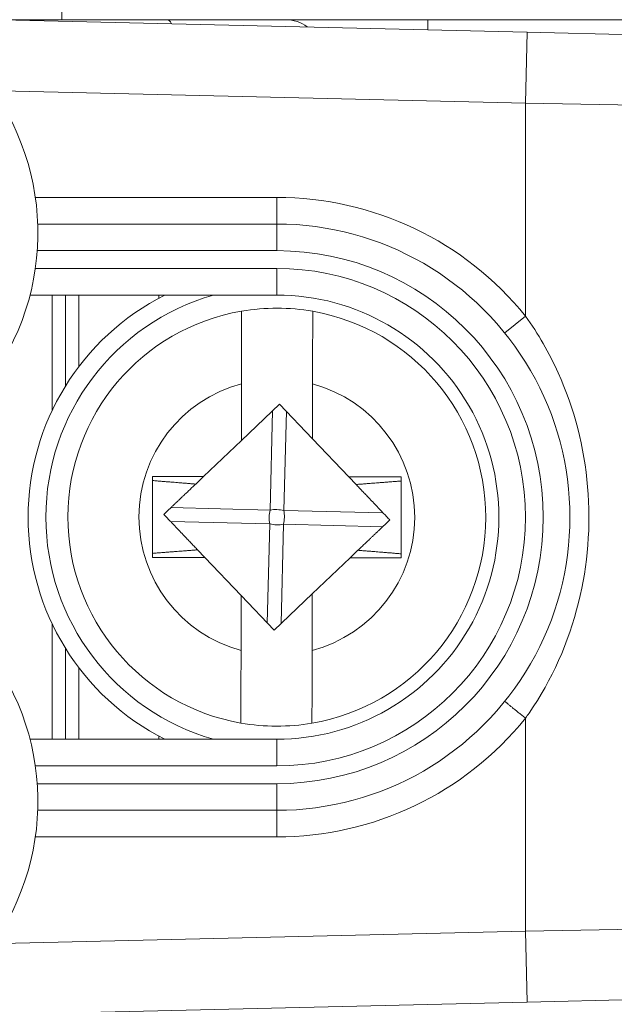
# Model space of a CAD drawing. Units: inches. Extents: x 0.1 to 10.9, y 0.1 to 8.4.
# Drawn here: x 9.4 to 9.5, y 4.3 to 4.4 of the extents above; entities that cross this region are included whole.
import ezdxf

# ---------------------------------------------------------------- set-up
doc = ezdxf.new("R2010")
doc.units = ezdxf.units.IN
doc.header["$MEASUREMENT"] = 0
for name, color, linetype, lineweight in [('Dimension (ANSI)', 7, 'Continuous', 5), ('Hatch (ANSI)', 7, 'Continuous', 5), ('Visible (ANSI)', 7, 'Continuous', 5), ('Visible Narrow (ANSI)', 7, 'Continuous', 5)]:
    doc.layers.add(name, color=color, linetype=linetype, lineweight=lineweight)
doc.styles.add('Note Text (ANSI)', font='tahoma.ttf')
doc.dimstyles.new('Default (ANSI)', dxfattribs={"dimtxt": 0.0449999980628491, "dimasz": 0.0599999986588955, "dimexe": 0.0625, "dimexo": 0.001, "dimgap": 0.031, "dimtad": 0, "dimtih": 1, "dimtoh": 1, "dimrnd": 1e-08, "dimzin": 4, "dimdsep": 46, "dimtxsty": 'Note Text (ANSI)', "dimblk": 'Filled-1', "dimcen": 0.09, "dimdle": 0.3939999999999999, "dimclrd": 256, "dimclre": 256, "dimclrt": 256, "dimadec": 0, "dimazin": 1, "dimtfac": 2.666666984558105, "dimtofl": 0, "dimtmove": 0, "dimatfit": 3, "dimldrblk": 'Filled-1', "dimfxl": 1, "dimtolj": 1, "dimtzin": 4, "dimlwd": -1, "dimlwe": -1, "dimarcsym": 0})

# ---------------------------------------------------------------- blocks, each defined once
blk = doc.blocks.new('Filled-1')
at = {"color": 0}
for p, q in [((0, 0), (-0.9999999999999998, 0.1666666666666666)), ((-0.9999999999999998, 0.1666666666666666), (-0.9999999999999998, -0.1666666666666666)), ((-0.9999999999999998, 0), (0, 0)), ((-0.9999999999999998, -0.1666666666666666), (0, 0))]:
    blk.add_line(p, q, dxfattribs=at)
at = {"color": 0, "flags": 128}
blk.add_lwpolyline([(-0.9999999999999998, -0.1666666666666666), (0, 0), (-0.9999999999999998, 0.1666666666666666), (-0.9999999999999998, -0.1666666666666666)], dxfattribs=at)
at = {"color": 0}
blk.add_solid([(-0.9999999999999998, -0.1666666666666666), (0, 0), (-0.9999999999999998, 0.1666666666666666), (-0.9999999999999998, -0.1666666666666666)], dxfattribs=at)
blk = doc.blocks.new('*D25')
at = {"layer": 'Defpoints', "color": 0}
for p in [(9.65739376864445, 5.544999999999999), (8.942580018644449, 5.078104315719802), (9.65739376864445, 4.182436815719801)]:
    blk.add_point(p, dxfattribs=at)
at = {"layer": 'Dimension (ANSI)'}
for p, q in [((8.942580018644449, 5.079104315719805), (8.942580018644449, 5.607499999999999)), ((9.65739376864445, 4.183436815719803), (9.65739376864445, 5.607499999999999)), ((9.002580017303345, 5.544999999999999), (9.200383807719216, 5.544999999999999)), ((9.597393769985555, 5.544999999999999), (9.39958997956968, 5.544999999999999))]:
    blk.add_line(p, q, dxfattribs=at)
at = {"layer": 'Dimension (ANSI)', "xscale": 0.0599999986588955, "yscale": 0.0599999986588955, "zscale": 0.0599999986588955, "rotation": 180}
blk.add_blockref('Filled-1', (8.942580018644449, 5.544999999999999), dxfattribs=at)
at = {"layer": 'Dimension (ANSI)', "xscale": 0.0599999986588955, "yscale": 0.0599999986588955, "zscale": 0.0599999986588955}
blk.add_blockref('Filled-1', (9.65739376864445, 5.544999999999999), dxfattribs=at)
at = {"layer": 'Dimension (ANSI)', "insert": (9.299986893644448, 5.544999999999999), "char_height": 0.0449999980628491, "attachment_point": 5, "style": 'Note Text (ANSI)'}
blk.add_mtext('\\A1; 3.27\\P[83]', dxfattribs=at)
blk = doc.blocks.new('*D26')
at = {"layer": 'Defpoints', "color": 0}
for p in [(8.880080018644449, 5.078104315719802), (8.732937500000002, 4.182436815719801), (9.594893768644445, 4.182436815719801)]:
    blk.add_point(p, dxfattribs=at)
at = {"layer": 'Dimension (ANSI)'}
for p, q in [((8.87908001864445, 5.078104315719802), (8.670437500000002, 5.078104315719802)), ((8.732937500000002, 5.018104317060909), (8.732937500000002, 4.728659749854433)), ((8.732937500000002, 4.242436814378698), (8.732937500000002, 4.531881381585169)), ((9.593893768644447, 4.182436815719801), (8.670437500000002, 4.182436815719801))]:
    blk.add_line(p, q, dxfattribs=at)
at = {"layer": 'Dimension (ANSI)', "xscale": 0.0599999986588955, "yscale": 0.0599999986588955, "zscale": 0.0599999986588955}
for p, rotation in [((8.732937500000002, 5.078104315719802), 90), ((8.732937500000002, 4.182436815719801), 270)]:
    blk.add_blockref('Filled-1', p, dxfattribs=dict(at, rotation=rotation))
at = {"layer": 'Dimension (ANSI)', "insert": (8.7329375, 4.630270565719802), "char_height": 0.0449999980628491, "attachment_point": 5, "style": 'Note Text (ANSI)'}
blk.add_mtext('\\A1; 4.09\\P[104]', dxfattribs=at)

msp = doc.modelspace()

# ---------------------------------------------------------------- hatches: boundary and pattern name
at = {"layer": 'Hatch (ANSI)'}
h = msp.add_hatch(dxfattribs=at)
h.set_pattern_fill('ANSI31', color=256, scale=0.9999999999999998, angle=90.00021045915001, style=0)
h.set_pattern_definition([(135.0002104591499, (0, 0), (-0.0883880229791921, -0.0883886723162522), [])])
edge = h.paths.add_edge_path()
edge.add_line((9.50829021555474, 5.251520565719881), (9.508290593586462, 5.27120806571988))
edge.add_line((9.508290593586462, 5.27120806571988), (9.508291055574167, 5.295270565720048))
edge.add_line((9.508291055574167, 5.295270565720048), (9.383795305449443, 5.295270565719579))
edge.add_spline(control_points=[(9.38379530544944, 5.295270565719579), (9.368143629555, 5.295270556225783), (9.353350264545792, 5.295066251865089), (9.328877074955297, 5.294840372355922), (9.322605695463068, 5.294791448143699), (9.313100840495906, 5.294743902693038), (9.310080582183527, 5.294732705999662), (9.305367346847424, 5.294722032121724), (9.303691927952453, 5.294719569594533), (9.30059436543509, 5.294717538134723), (9.299176307694824, 5.294717584677931), (9.29605771907742, 5.29471983104253), (9.294361202785216, 5.294722449881342), (9.289534338685444, 5.294733779924134), (9.286423438962723, 5.294745700288425), (9.268776819332555, 5.294836681759431), (9.254568802090676, 5.2950048344853), (9.233597391422665, 5.295202133504438), (9.22471860060102, 5.29527054834373), (9.216179660487851, 5.29527056571649)], knot_values=[-1.836531601550465, -1.836531601550465, -1.836531601550465, -1.836531601550465, -1.286057131676894, -1.286057131676894, -1.085911437579575, -1.085911437579575, -0.9919781736163468, -0.9919781736163468, -0.9400531613329706, -0.9400531613329706, -0.8961183149334889, -0.8961183149334889, -0.8435285015834434, -0.8435285015834434, -0.7467219987134875, -0.7467219987134875, -0.2974835070296041, -0.2974835070296041, -3.87092357291e-05, -3.87092357291e-05, -3.87092357291e-05, -3.87092357291e-05], degree=3, periodic=0)
edge.add_line((9.216179660487851, 5.29527056571649), (9.091689553126463, 5.295270565720048))
edge.add_line((9.091689553126463, 5.295270565720048), (9.091689891352734, 5.271208065721735))
edge.add_line((9.091689891352733, 5.271208065721735), (9.091690168066632, 5.251520565719881))
edge.add_line((9.091690168066632, 5.25152056571988), (9.075086795637178, 5.251520564099858))
edge.add_spline(control_points=[(9.075086795637178, 5.251520564099858), (9.074278333121068, 5.251520158565646), (9.073454737006708, 5.251443609419879), (9.071760448321244, 5.251097204895406), (9.070952892394814, 5.25081158624275), (9.069857656908622, 5.250199984356146), (9.069493914254368, 5.249921146617058), (9.069027290661133, 5.249409446160476), (9.068864085829643, 5.249172228948577), (9.068668391890563, 5.248695506374795), (9.068620232712515, 5.248470892656126), (9.06861955773522, 5.248239318789623)], knot_values=[-0.0713827419170592, -0.0713827419170592, -0.0713827419170592, -0.0713827419170592, -0.0530751516552879, -0.0530751516552879, -0.0321315523343452, -0.0321315523343452, -0.0179395092075774, -0.0179395092075774, -0.008066714229164, -0.008066714229164, -3.7355168e-09, -3.7355168e-09, -3.7355168e-09, -3.7355168e-09], degree=3, periodic=0)
edge.add_line((9.06861955773522, 5.248239318789623), (9.06861878849709, 5.237301818547738))
edge.add_spline(control_points=[(9.06861878849709, 5.237301818547738), (9.06861878827823, 5.237171900404332), (9.068633959532344, 5.237043337078731), (9.068695178320343, 5.236779875239436), (9.068743071703373, 5.236647783711851), (9.068947260540435, 5.236223951763606), (9.069160141111581, 5.235961423116681), (9.069831870564805, 5.235333062805525), (9.0704237359391, 5.234980505434662), (9.07227136740152, 5.234259648826164), (9.073660312762867, 5.234020698137205), (9.075092826842477, 5.234020565774901)], knot_values=[-0.1138507998574196, -0.1138507998574196, -0.1138507998574196, -0.1138507998574196, -0.1068564869177399, -0.1068564869177399, -0.0992901928394503, -0.0992901928394503, -0.0815363421666223, -0.0815363421666223, -0.0499152736592901, -0.0499152736592901, -1.38283525875e-05, -1.38283525875e-05, -1.38283525875e-05, -1.38283525875e-05], degree=3, periodic=0)
edge.add_line((9.075092826842477, 5.234020565774901), (9.105866013347624, 5.234020566570268))
edge.add_line((9.105866013347628, 5.234020566570268), (9.105866253760567, 5.225807799997586))
edge.add_spline(control_points=[(9.105866253760567, 5.225807799997586), (9.105866289441437, 5.224588860168934), (9.105982707857306, 5.223377611949954), (9.106437388877852, 5.220994642170976), (9.106770930443522, 5.21983572555234), (9.107200581254137, 5.218708065719883)], knot_values=[-0.0861177540828573, -0.0861177540828573, -0.0861177540828573, -0.0861177540828573, -0.0436483969194835, -0.0436483969194835, -0.0015988396583339, -0.0015988396583339, -0.0015988396583339, -0.0015988396583339], degree=3, periodic=0)
edge.add_line((9.107200581254137, 5.218708065719883), (9.492772054855278, 5.218708065719883))
edge.add_spline(control_points=[(9.492772054855278, 5.218708065719883), (9.493202091344386, 5.21983574151107), (9.493535945250812, 5.220994722700891), (9.493991002094415, 5.223377724787217), (9.49410751147189, 5.224588909511258), (9.494107547067953, 5.225807799735491)], knot_values=[-0.0845056031683461, -0.0845056031683461, -0.0845056031683461, -0.0845056031683461, -0.0424591703791648, -0.0424591703791648, 0, 0, 0, 0], degree=3, periodic=0)
edge.add_line((9.494107547067953, 5.225807799735491), (9.494107786910305, 5.234020565872588))
edge.add_line((9.494107786910305, 5.234020565872588), (9.52487486036705, 5.234020565719881))
edge.add_spline(control_points=[(9.52487486036705, 5.234020565719881), (9.525690942230003, 5.23402056572784), (9.52652274011315, 5.23409820558612), (9.52821924190666, 5.234447972165333), (9.529022282823785, 5.23473314422792), (9.530065329929304, 5.235316790078356), (9.5304468827785, 5.235590582200531), (9.530940526276998, 5.236132263979426), (9.531103493294513, 5.236369268254818), (9.531299033851726, 5.236845697454584), (9.531347176724557, 5.237070278249668), (9.531344460015257, 5.237301815719883)], knot_values=[-0.0821258827957724, -0.0821258827957724, -0.0821258827957724, -0.0821258827957724, -0.0592841083189527, -0.0592841083189527, -0.0335329010913629, -0.0335329010913629, -0.0179280306000057, -0.0179280306000057, -0.0080654423909708, -0.0080654423909708, 0, 0, 0, 0], degree=3, periodic=0)
edge.add_spline(control_points=[(9.531344460015257, 5.237301815719883), (9.531344460015257, 5.239116615884872), (9.531344460015257, 5.240931416049862), (9.531344460015257, 5.244577249383195), (9.531344460015257, 5.246408282551539), (9.531345953814801, 5.248239315719883)], knot_values=[-0.1270000000000016, -0.1270000000000016, -0.1270000000000016, -0.1270000000000016, -0.0637827325384262, -0.0637827325384262, 0, 0, 0, 0], degree=3, periodic=0)
edge.add_spline(control_points=[(9.531345953814801, 5.248239315719768), (9.53134595381508, 5.248368207293266), (9.531331025943693, 5.248495775786214), (9.531270802102632, 5.248757081503429), (9.531223723272763, 5.248888080530242), (9.531023401905422, 5.249307570211318), (9.530814905688718, 5.249567632790721), (9.530153941887377, 5.250193187337226), (9.52956978739701, 5.250545473640416), (9.527724592317533, 5.25127633236771), (9.526321775825801, 5.251520565710757), (9.524874520069847, 5.251520565719881)], knot_values=[-0.1138712486583814, -0.1138712486583814, -0.1138712486583814, -0.1138712486583814, -0.1069140020311978, -0.1069140020311978, -0.0993979017906534, -0.0993979017906534, -0.0818287460638933, -0.0818287460638933, -0.050414121763673, -0.050414121763673, -1.1863897e-09, -1.1863897e-09, -1.1863897e-09, -1.1863897e-09], degree=3, periodic=0)
edge.add_line((9.524874520069847, 5.251520565719881), (9.50829021555474, 5.251520565719881))
edge = h.paths.add_edge_path()
edge.add_line((9.508265858903249, 3.987145565719722), (9.5082662816123, 4.009020565719722))
edge.add_line((9.508266281612295, 4.009020565719722), (9.524880499358831, 4.009020565752212))
edge.add_spline(control_points=[(9.524880499358831, 4.009020565752212), (9.525691356746297, 4.009020623350123), (9.5265175583361, 4.009097266611163), (9.528214340919241, 4.009444385939057), (9.529022000291944, 4.009730130359739), (9.530117189101675, 4.010341837290518), (9.530480851660881, 4.010620649026403), (9.530947313487603, 4.011132227851009), (9.531110448377772, 4.011369356609447), (9.531306042878494, 4.011845873272028), (9.531354174882113, 4.012070375481917), (9.531356087800434, 4.012301835534215)], knot_values=[-0.0714266186831631, -0.0714266186831631, -0.0714266186831631, -0.0714266186831631, -0.05306519431875, -0.05306519431875, -0.0321207581160909, -0.0321207581160909, -0.0179315794813052, -0.0179315794813052, -0.0080627471419031, -0.0080627471419031, -2.2080103e-09, -2.2080103e-09, -2.2080103e-09, -2.2080103e-09], degree=3, periodic=0)
edge.add_line((9.531356087800434, 4.012301835534215), (9.531355273259964, 4.0232393355716))
edge.add_spline(control_points=[(9.531355273259964, 4.023239335558233), (9.531355271707646, 4.02336926958618), (9.531340096410363, 4.02349784830091), (9.53127886504923, 4.023761341844915), (9.53123096278461, 4.023893449215925), (9.531026740353626, 4.024317328652321), (9.53081382872262, 4.024579886621421), (9.53014201401818, 4.025208310311721), (9.529550094619896, 4.02556088939395), (9.527702604687287, 4.026281658736051), (9.526313891254672, 4.026520558450624), (9.524881540557212, 4.026520565719556)], knot_values=[-0.1138327925056924, -0.1138327925056924, -0.1138327925056924, -0.1138327925056924, -0.1068382762356938, -0.1068382762356938, -0.0992717264311007, -0.0992717264311007, -0.0815174010652272, -0.0815174010652272, -0.0498957187815857, -0.0498957187815857, -7.590918236e-07, -7.590918236e-07, -7.590918236e-07, -7.590918236e-07], degree=3, periodic=0)
edge.add_line((9.524881540557212, 4.026520565719556), (9.494072487684091, 4.026520565736927))
edge.add_line((9.494072487684091, 4.026520565736927), (9.494072728022056, 4.034733504591002))
edge.add_spline(control_points=[(9.494072728022056, 4.034733504591001), (9.494072763691301, 4.035952418030747), (9.493956222464496, 4.037163607843677), (9.49350093539823, 4.039546575921423), (9.493166898763599, 4.04070548693104), (9.492736647862722, 4.041833065719721)], knot_values=[-0.0861202848418549, -0.0861202848418549, -0.0861202848418549, -0.0861202848418549, -0.0436518043465888, -0.0436518043465888, -0.0015974078620018, -0.0015974078620018, -0.0015974078620018, -0.0015974078620018], degree=3, periodic=0)
edge.add_line((9.492736647862722, 4.041833065719721), (9.107237097158873, 4.041833065719721))
edge.add_spline(control_points=[(9.107237097158873, 4.041833065719721), (9.106806849284144, 4.040705454198493), (9.106472818227305, 4.039546510396836), (9.106017558796628, 4.037163541536981), (9.105901027536024, 4.035952383885796), (9.105901063100829, 4.034733504342162)], knot_values=[-0.0845058038571747, -0.0845058038571747, -0.0845058038571747, -0.0845058038571747, -0.0424587982922455, -0.0424587982922455, 0, 0, 0, 0], degree=3, periodic=0)
edge.add_line((9.105901063100829, 4.034733504342162), (9.10590130273418, 4.026520566573038))
edge.add_line((9.10590130273418, 4.026520566573041), (9.075092105680122, 4.026520565719616))
edge.add_spline(control_points=[(9.075092105680122, 4.026520565719613), (9.074281268717561, 4.026520562429563), (9.073455075046118, 4.026444009929556), (9.071758301085358, 4.026097070793868), (9.070950715284006, 4.025811430997412), (9.069855483409622, 4.025199823285049), (9.06949176540266, 4.024920997724572), (9.069025181864617, 4.024409338071792), (9.068861990773632, 4.02417214061004), (9.068666315378486, 4.023695461042698), (9.068618161042592, 4.023470869598348), (9.068617500837556, 4.023239318553843)], knot_values=[-0.0714306140034087, -0.0714306140034087, -0.0714306140034087, -0.0714306140034087, -0.0530707746301341, -0.0530707746301341, -0.032128773439305, -0.032128773439305, -0.0179378774166526, -0.0179378774166526, -0.0080659166322185, -0.0080659166322185, -1.2978729e-09, -1.2978729e-09, -1.2978729e-09, -1.2978729e-09], degree=3, periodic=0)
edge.add_spline(control_points=[(9.068617500837556, 4.023239318553843), (9.068617497789344, 4.021424516373437), (9.068617494741133, 4.019609714193031), (9.068617488617434, 4.01596388084611), (9.068617485541953, 4.014132849679596), (9.06861953918242, 4.012301818372601)], knot_values=[-0.1270008016529169, -0.1270008016529169, -0.1270008016529169, -0.1270008016529169, -0.0637834639856608, -0.0637834639856608, -8.011794338e-07, -8.011794338e-07, -8.011794338e-07, -8.011794338e-07], degree=3, periodic=0)
edge.add_spline(control_points=[(9.06861953918242, 4.012301818372601), (9.068619538974344, 4.012171950606743), (9.0686347056962, 4.012043437948836), (9.068695904975945, 4.011780079106562), (9.068743782592643, 4.011648039624224), (9.06894789846168, 4.011224371962105), (9.069160700716655, 4.010961933505865), (9.069832434229946, 4.010333486678089), (9.070424520785155, 4.009980796733779), (9.072272189592512, 4.009259846783804), (9.073660928779955, 4.009020754005979), (9.075093151608984, 4.009020565830877)], knot_values=[-0.113834082017977, -0.113834082017977, -0.113834082017977, -0.113834082017977, -0.1068436531214788, -0.1068436531214788, -0.0992815509807842, -0.0992815509807842, -0.0815374062829786, -0.0815374062829786, -0.0499112993074599, -0.0499112993074599, -1.96481861454e-05, -1.96481861454e-05, -1.96481861454e-05, -1.96481861454e-05], degree=3, periodic=0)
edge.add_line((9.075093151608984, 4.009020565830877), (9.091707601457095, 4.009020565719722))
edge.add_line((9.091707601457095, 4.009020565719722), (9.091707907848932, 3.987145565719722))
edge.add_line((9.091707907848932, 3.987145565719722), (9.091708214222322, 3.965270565719722))
edge.add_line((9.091708214222324, 3.965270565719721), (9.216178481808553, 3.965270565720023))
edge.add_spline(control_points=[(9.216178481808553, 3.965270565720023), (9.231830158717784, 3.965270575213459), (9.246623525246429, 3.965474879606165), (9.271096715243852, 3.965700759107586), (9.277368094025304, 3.965749683309408), (9.286872948076445, 3.965797228751236), (9.28989320614932, 3.965808425442662), (9.294606441161429, 3.965819099318876), (9.296281859975421, 3.965821561845682), (9.299379422315836, 3.965823593305075), (9.30079747993509, 3.965823546761776), (9.303916068323591, 3.965821300397287), (9.305612584516505, 3.965818681558642), (9.310439448464386, 3.965807351516413), (9.313550348136724, 3.965795431152443), (9.331196968697755, 3.965704449677531), (9.345404986598314, 3.965536296936923), (9.366376397459547, 3.965338997922903), (9.375255187401436, 3.965270583096033), (9.383794126774474, 3.965270565723113)], knot_values=[-1.836531558355894, -1.836531558355894, -1.836531558355894, -1.836531558355894, -1.286057086447735, -1.286057086447735, -1.085911418395084, -1.085911418395084, -0.9919781644184436, -0.9919781644184436, -0.9400531560070046, -0.9400531560070046, -0.8961183137137355, -0.8961183137137355, -0.8435285035870581, -0.8435285035870581, -0.7467220025716298, -0.7467220025716298, -0.2974834815753632, -0.2974834815753632, -3.87095906147e-05, -3.87095906147e-05, -3.87095906147e-05, -3.87095906147e-05], degree=3, periodic=0)
edge.add_line((9.383794126774474, 3.965270565723113), (9.508265436148028, 3.965270565719721))
edge.add_line((9.508265436148028, 3.965270565719721), (9.508265858903249, 3.987145565719722))

# ---------------------------------------------------------------- linework, layer by layer
at = {"layer": 'Visible (ANSI)'}
for p, q in [((9.45069470614448, 4.426286189476352), (9.45069470614448, 4.424098689476351)), ((9.463676143585927, 4.424098689369245), (9.443257206135474, 4.424098689537715)), ((9.508007663726511, 4.422557258811695), (9.443268143635533, 4.42409864536509)), ((9.463676143585927, 4.424098689369245), (9.478268143635463, 4.424098689248848)), ((9.495768143635454, 4.424098689104461), (9.478268143635457, 4.424098689248848)), ((9.529186097263983, 4.424098688828737), (9.495768143635454, 4.424098689104461)), ((9.508007663726511, 4.422557258811695), (9.526601413722855, 4.422114559264628)), ((9.47717439342798, 4.398942439257875), (9.447733050518481, 4.398942439500787)), ((9.446783620717623, 4.390192439508621), (9.477174393355783, 4.390192439257873)), ((9.449502518238424, 4.375969587282618), (9.449502518355775, 4.390192439486186)), ((9.451143143355774, 4.390192439472651), (9.451143143263275, 4.378981409281706)), ((9.452783768355776, 4.390192439459116), (9.452783768282973, 4.381368625666062)), ((9.462627518352523, 4.389798254360179), (9.462627518355774, 4.390192439377896)), ((9.472815485679327, 4.37229143911949), (9.472828122463948, 4.37926259947469)), ((9.4815801427917, 4.379246734483746), (9.481567928224218, 4.372508492821777)), ((9.477512810959457, 4.376765740004991), (9.472815485679323, 4.37229143911949)), ((9.481567928224212, 4.372508492821777), (9.477512810959457, 4.376765740004991)), ((9.472815485679327, 4.37229143911949), (9.468143820759773, 4.367841580265831)), ((9.486044168111018, 4.367809131889575), (9.481567928224218, 4.372508492821777)), ((9.461870939314231, 4.367852951264021), (9.46185289726235, 4.357899941810779)), ((9.468143820759773, 4.367841580265831), (9.461870939314231, 4.367852951264021)), ((9.468143820759773, 4.367841580265831), (9.467182144870915, 4.366925563804448)), ((9.492495888998004, 4.36779743670497), (9.486044168111018, 4.367809131889575)), ((9.486937969811693, 4.366870778070413), (9.486044168111018, 4.367809131889575)), ((9.492477846946127, 4.357844427251728), (9.492495888998004, 4.36779743670497)), ((9.46741081644866, 4.358826600445336), (9.468304618149334, 4.357888246626171)), ((9.486204965500583, 4.357855798249918), (9.487166641389434, 4.358771814711301)), ((9.46185289726235, 4.357899941810779), (9.468304618149334, 4.357888246626171)), ((9.468304618149334, 4.357888246626171), (9.47278085803614, 4.35318888569397)), ((9.481533300581027, 4.353405939396258), (9.486204965500583, 4.357855798249918)), ((9.486204965500583, 4.357855798249918), (9.492477846946127, 4.357844427251728)), ((9.476835975300895, 4.348931638510758), (9.481533300581027, 4.353405939396258)), ((9.481533300581027, 4.353405939396258), (9.481520663796408, 4.346434779041057)), ((9.472768643468656, 4.346450644032001), (9.47278085803614, 4.35318888569397)), ((9.472780858036137, 4.35318888569397), (9.476835975300895, 4.348931638510758)), ((9.449502517904563, 4.335504939486186), (9.44950251802191, 4.349727791689756)), ((9.451143142997061, 4.346715969663596), (9.451143142904561, 4.335504939472651)), ((9.452783767977364, 4.344328753252167), (9.452783767904561, 4.335504939459116)), ((9.477174392904573, 4.335504939257875), (9.44678362026641, 4.335504939508621)), ((9.462627517904561, 4.335504939377896), (9.462627517907812, 4.335899124395611)), ((9.447733049922881, 4.326754939500787), (9.477174392832376, 4.326754939257873)), ((9.526601412744878, 4.303582818435497), (9.508007662741232, 4.303140119195257)), ((9.443268142624817, 4.301598733710163), (9.508007662741226, 4.303140119195257))]:
    msp.add_line(p, q, dxfattribs=at)
for centre, radius, start, end in [((9.478268143599365, 4.419723689248848), 0.0043749999999997, 52.66254541486969, 89.99999952727497), ((9.417018143418966, 4.397848689754209), 0.0307343750000001, 321.8475799102322, 41.11231094308865), ((9.477174393130175, 4.362848689257875), 0.03609375, 269.9999995272677, 89.9999995272678), ((9.477174393130172, 4.362848689257873), 0.030625, 116.7655001040219, 243.2344989505093), ((9.477174393130175, 4.362848689257873), 0.02734375, 269.9999995272654, 89.99999952726543), ((9.477174393130175, 4.362848689257875), 0.0257295911997253, 80.10382987738227, 99.68844756410923), ((9.477174393130175, 4.362848689257873), 0.0257295911997254, 99.68844756410893, 260.1038298773823), ((9.477174393130175, 4.362848689257873), 0.0257295911997254, 279.6884475641089, 80.10382987738225), ((9.417018142841417, 4.327848689754207), 0.030734375, 318.8876881114437, 38.15241914430029), ((9.477174393130175, 4.362848689257873), 0.0257295911997253, 260.1038298773823, 279.6884475641092)]:
    msp.add_arc(centre, radius, start, end, dxfattribs=at)
for points, knots in [([(9.472828122463948, 4.37926259947469), (9.472830155348307, 4.380384052699621), (9.472832550458241, 4.381705329898776), (9.472836270166505, 4.383757329956782), (9.472838260926087, 4.384855544788909), (9.472841064365621, 4.386402079540306), (9.472842380556674, 4.387128164468493), (9.472843884636497, 4.387957899401066), (9.472844344000032, 4.388211310136552), (9.472844344000032, 4.388211310136552)], [0.4635785441112561, 0.4635785441112561, 0.4635785441112561, 0.4635785441112561, 0.5026436303469363, 0.5026436303469363, 0.5408170469992682, 0.5408170469992682, 0.5784789230261264, 0.5784789230261264, 0.6158594698203844, 0.6158594698203844, 0.6158594698203844, 0.6158594698203844]), ([(9.481596364327784, 4.388195445145608), (9.481596364327784, 4.388195445145608), (9.481595904964246, 4.387942034410126), (9.481594400884424, 4.387112299477551), (9.481593084693378, 4.386386214549363), (9.48159028125384, 4.384839679797968), (9.481588290494253, 4.383741464965841), (9.481584570785992, 4.381689464907836), (9.481582175676062, 4.380368187708683), (9.4815801427917, 4.379246734483746)], [0, 0, 0, 0, 0.0373805467942581, 0.0373805467942581, 0.0750424228211164, 0.0750424228211164, 0.1132158394734482, 0.1132158394734482, 0.1522809257091287, 0.1522809257091287, 0.1522809257091287, 0.1522809257091287]), ([(9.472752421932565, 4.337501933370138), (9.472752421932565, 4.337501933370138), (9.472752881296106, 4.33775534410562), (9.472754385375925, 4.338585079038196), (9.472755701566976, 4.339311163966383), (9.472758505006516, 4.340857698717778), (9.472760495766101, 4.341955913549908), (9.472764215474363, 4.344007913607913), (9.472766610584298, 4.345329190807066), (9.472768643468656, 4.346450644032)], [0, 0, 0, 0, 0.0373805467942611, 0.0373805467942611, 0.0750424228211225, 0.0750424228211225, 0.1132158394734575, 0.1132158394734575, 0.152280925709141, 0.152280925709141, 0.152280925709141, 0.152280925709141]), ([(9.481520663796408, 4.346434779041057), (9.481518630912042, 4.345313325816126), (9.481516235802118, 4.34399204861697), (9.481512516093854, 4.341940048558966), (9.481510525334265, 4.340841833726837), (9.481507721894724, 4.339295298975443), (9.481506405703678, 4.338569214047256), (9.481504901623856, 4.337739479114681), (9.48150444226032, 4.337486068379196), (9.48150444226032, 4.337486068379196)], [0.4635785441112559, 0.4635785441112559, 0.4635785441112559, 0.4635785441112559, 0.5026436303469363, 0.5026436303469363, 0.5408170469992682, 0.5408170469992682, 0.5784789230261264, 0.5784789230261264, 0.6158594698203844, 0.6158594698203844, 0.6158594698203844, 0.6158594698203844])]:
    msp.add_open_spline(points, degree=3, knots=knots, dxfattribs=at)
for points, weights in [([(9.461870039834704, 4.367356747823191), (9.465048967364432, 4.367095966963051), (9.467182144870915, 4.366925563804448)], [1.810078583102735, 2.168565669303816, 2.490698279413587]), ([(9.463257342383061, 4.363187107087155), (9.46546822711239, 4.365293021179161), (9.467182144870916, 4.366925563804448)], [1.729539644014414, 1.90236950953076, 1.991809611232534]), ([(9.49249498951848, 4.367301233264142), (9.489139757017627, 4.367038231837867), (9.486937969811695, 4.366870778070413)], [1.810078583102455, 2.192514970047215, 2.533577189129798]), ([(9.48693796981159, 4.36687077807052), (9.488729538276333, 4.364989907727672), (9.491091443877293, 4.362510271428597)], [2.014493316039319, 1.925761963572373, 1.729539644014546]), ([(9.46741081644876, 4.358826600445228), (9.46561924798402, 4.360707470788075), (9.463257342383061, 4.363187107087153)], [2.014493316039374, 1.925761963572415, 1.729539644014581]), ([(9.491091443877293, 4.362510271428593), (9.488880559147962, 4.360404357336586), (9.487166641389434, 4.358771814711301)], [1.729539644014665, 1.902369509531089, 1.991809611232914]), ([(9.461853796741877, 4.358396145251607), (9.465209029242724, 4.358659146677879), (9.46741081644866, 4.358826600445333)], [1.810078583102663, 2.192514970047533, 2.533577189130209]), ([(9.487166641389427, 4.358771814711301), (9.489299818895908, 4.358601411552696), (9.492478746425627, 4.358340630692556)], [2.490698279415456, 2.168565669305662, 1.810078583104541])]:
    msp.add_rational_spline(points, weights, degree=2, dxfattribs=at)
at = {"layer": 'Visible Narrow (ANSI)'}
for p, q in [((9.49576814362514, 4.422848670173372), (9.495768143635454, 4.424098689104461)), ((9.507799393550645, 4.413809737818075), (9.508007663726511, 4.422557258811695)), ((9.443268143563321, 4.415346165657891), (9.507799393550645, 4.413809737818075)), ((9.507799393550645, 4.413809737818075), (9.507799393334373, 4.387597426346725)), ((9.535143143546984, 4.413367038198816), (9.507799393550645, 4.413809737818075)), ((9.477174393455053, 4.402223689257874), (9.447439536941223, 4.402223689503209)), ((9.477174393427976, 4.398942439257873), (9.477174393455046, 4.402223689257874)), ((9.47717439342798, 4.398942439257875), (9.477174393400908, 4.395661189257872)), ((9.447674572586164, 4.39566118950127), (9.477174393400908, 4.395661189257872)), ((9.477174393382857, 4.393473689257873), (9.447439536869034, 4.393473689503209)), ((9.477174393382857, 4.393473689257873), (9.477174393355783, 4.390192439257873)), ((9.505247309984023, 4.385535031589321), (9.507799393334373, 4.387597426346725)), ((9.476337496425282, 4.363727301615274), (9.476634198602053, 4.3759288433001)), ((9.47834970766434, 4.375887127647589), (9.478053005487574, 4.363685585962763)), ((9.464135954740462, 4.364024003792041), (9.476337496425282, 4.363727301615274)), ((9.478053005487574, 4.363685585962763), (9.490254547172405, 4.363388883785995)), ((9.476295780772773, 4.362011792552984), (9.464094239087943, 4.362308494729751)), ((9.475999078596008, 4.349810250868156), (9.476295780772773, 4.362011792552984)), ((9.478011289835061, 4.361970076900473), (9.477714587658294, 4.349768535215646)), ((9.49021283151989, 4.361673374723705), (9.478011289835061, 4.361970076900473)), ((9.507799392923637, 4.338099951657168), (9.50779939270971, 4.311887640192313)), ((9.4771743928775, 4.332223689257872), (9.477174392904574, 4.335504939257875)), ((9.447439536363675, 4.33222368950321), (9.4771743928775, 4.332223689257872)), ((9.477174392859453, 4.330036189257873), (9.447674572044708, 4.33003618950127)), ((9.477174392832376, 4.326754939257873), (9.477174392859453, 4.330036189257873)), ((9.477174392832376, 4.326754939257875), (9.477174392805303, 4.323473689257872)), ((9.447439536291476, 4.323473689503209), (9.477174392805303, 4.323473689257872)), ((9.507799392709712, 4.311887640192313), (9.535143142713356, 4.312330339360361)), ((9.50779939270971, 4.311887640192313), (9.443268142697033, 4.310351213417359)), ((9.50779939270971, 4.311887640192313), (9.508007662741226, 4.303140119195258))]:
    msp.add_line(p, q, dxfattribs=at)
for centre, radius, start, end in [((9.477174393130175, 4.362848689257875), 0.0393749999999998, 38.94244079624827, 89.99999952726685), ((9.477174393130175, 4.362848689257875), 0.0328125, 269.9999995272664, 89.99999952726637), ((9.477174393130175, 4.362848689257873), 0.030625, 269.9999995272671, 89.99999952726708), ((9.477174393130172, 4.362848689257873), 0.0284375, 105.9423681328926, 254.0576309216354), ((9.477174393130175, 4.362848689257873), 0.0169795911997254, 104.831086231923, 254.9611912095701), ((9.477174393130175, 4.362848689257873), 0.0169795911997254, 284.8310862319232, 74.96119120957016), ((9.477174393130175, 4.362848689257875), 0.0393750000000001, 269.9999995272668, 321.0575582487909)]:
    msp.add_arc(centre, radius, start, end, dxfattribs=at)
for centre, major_axis, ratio, start_param, end_param in [((9.463676143549833, 4.419723689369245), (3.60969e-11, 0.004375), 0.2588190451027943, 5.801189875087933, 6.283185307180173), ((9.477174393130172, 4.362848689257873), (-5.31772315461e-05, -0.0021868535460897), 0.4264014327114471, 4.309331905918288, 5.115446054850308), ((9.477174393130172, 4.362848689257873), (-0.0021868535460897, 5.31772315464e-05), 0.4264014327112158, 4.309331905918571, 5.115446054850805), ((9.477174393130172, 4.362848689257873), (5.31772315461e-05, 0.0021868535460897), 0.4264014327109165, 4.309331905917841, 5.115446054850426), ((9.477174393130172, 4.362848689257873), (0.0021868535460898, -5.31772315458e-05), 0.4264014327112302, 4.309331905918083, 5.115446054850011)]:
    msp.add_ellipse(centre, major_axis=major_axis, ratio=ratio, start_param=start_param, end_param=end_param, dxfattribs=at)
for points, knots in [([(9.507799392922095, 4.33809995165828), (9.507949771795843, 4.338308366140475), (9.508098162277374, 4.338518376072028), (9.511035312182546, 4.342763402204093), (9.513122148851817, 4.347423381239893), (9.515477845221248, 4.356959485676232), (9.515857369504316, 4.361815527412884), (9.51504334327234, 4.371423048029972), (9.513794857154233, 4.376258044936188), (9.510719411397975, 4.383076785259021), (9.509358625824746, 4.385436440329065), (9.507799393334373, 4.387597426346725)], [-1.264147035693327, -1.264147035693327, -1.264147035693327, -1.264147035693327, -1.25482074897402, -1.25482074897402, -1.077064995659134, -1.077064995659134, -0.910692241922745, -0.910692241922745, -0.74076281909346, -0.74076281909346, -0.6439788712020487, -0.6439788712020487, -0.6439788712020487, -0.6439788712020487]), ([(9.505247309609663, 4.340162346463181), (9.505247309609663, 4.340162346463181), (9.50524993403947, 4.34016022560359), (9.50526041962216, 4.340151751973021), (9.505268276731092, 4.340145402470048), (9.505289183249364, 4.340128507451658), (9.505302224595736, 4.340117968452101), (9.505333423153957, 4.340092756209299), (9.505351568333527, 4.340078092689599), (9.50539286658221, 4.340044718664241), (9.50541600372392, 4.34002602102987), (9.505467147045627, 4.339984690983923), (9.505495133501295, 4.339962074512015), (9.505555806580443, 4.33991304325896), (9.505588469804273, 4.339886647387583), (9.50565829857115, 4.339830217221393), (9.505695437183501, 4.339800204689876), (9.505773991120538, 4.339736723521296), (9.505815376149515, 4.339703279366871), (9.505902170945577, 4.339633138578411), (9.505947547238712, 4.339596468995415), (9.506042047775008, 4.339520101028361), (9.506091135572367, 4.339480432096964), (9.506192759221676, 4.339398307785232), (9.506245255880664, 4.339355884077589), (9.506353376099392, 4.339268509744865), (9.506408957960652, 4.339223592817241), (9.506522908151688, 4.339131507155341), (9.506581232534563, 4.339084373935532), (9.506700310157095, 4.338988144683185), (9.506761017472368, 4.338939085763162), (9.506884488373254, 4.338839306205711), (9.506947204340136, 4.338788624050031), (9.50707430728022, 4.338685909361623), (9.507138645233923, 4.338633916442629), (9.507268596581305, 4.338528899893477), (9.507334159856947, 4.338475916764806), (9.50746615841836, 4.338369245816855), (9.507532542796552, 4.338315599137112), (9.50766577475697, 4.338207931452227), (9.50773257095594, 4.338153951971031), (9.50779939292598, 4.338099951663664)], [-0.0598550300223049, -0.0598550300223049, -0.0598550300223049, -0.0598550300223049, -0.0568622785211839, -0.0568622785211839, -0.0538695270200691, -0.0538695270200691, -0.050876775518954, -0.050876775518954, -0.0478840240178383, -0.0478840240178383, -0.0448912725167233, -0.0448912725167233, -0.0418985210156071, -0.0418985210156071, -0.0389057695144921, -0.0389057695144921, -0.035913018013378, -0.035913018013378, -0.032920266512262, -0.032920266512262, -0.0299275150111476, -0.0299275150111476, -0.0269347635100319, -0.0269347635100319, -0.0239420120089171, -0.0239420120089171, -0.020949260507802, -0.020949260507802, -0.0179565090066882, -0.0179565090066882, -0.0149637575055735, -0.0149637575055735, -0.0119710060044596, -0.0119710060044596, -0.0089782545033435, -0.0089782545033435, -0.0059855030022293, -0.0059855030022293, -0.0029927515011142, -0.0029927515011142, 0, 0, 0, 0])]:
    msp.add_open_spline(points, degree=3, knots=knots, dxfattribs=at)

# ---------------------------------------------------------------- dimensions: what is measured, and where the dimension line sits
at = {"layer": 'Dimension (ANSI)'}
for base, p1, p2, angle, text, override, picture, middle in [((9.65739376864445, 5.544999999999999), (8.942580018644449, 5.078104315719802), (9.65739376864445, 4.182436815719801), 180, ' <>\\X[83]', {"dimgap": 0.031, "dimtih": 0, "dimtoh": 0, "dimdec": 2, "dimlfac": 4.571428571428571, "dimpost": '\\X', "dimtol": 0, "dimlim": 0, "dimtp": 0, "dimtm": 0, "dimtdec": 2, "dimatfit": 1}, '*D25', (9.299986893644448, 5.544999999999999)), ((8.732937500000002, 4.182436815719801), (8.880080018644449, 5.078104315719802), (9.594893768644445, 4.182436815719801), 90, ' <>\\X[104]', {"dimgap": 0.031, "dimdec": 2, "dimlfac": 4.571428571428571, "dimpost": '\\X', "dimtol": 0, "dimlim": 0, "dimtp": 0, "dimtm": 0, "dimtdec": 2, "dimatfit": 1}, '*D26', (8.7329375, 4.630270565719802))]:
    dim = msp.add_linear_dim(base=base, p1=p1, p2=p2, angle=angle, text=text, dimstyle='Default (ANSI)', override=override, dxfattribs=at)
    dim.commit()
    dim.dimension.update_dxf_attribs({"geometry": picture, "text_midpoint": middle, "dimtype": 160})

doc.saveas('drawing.dxf')
